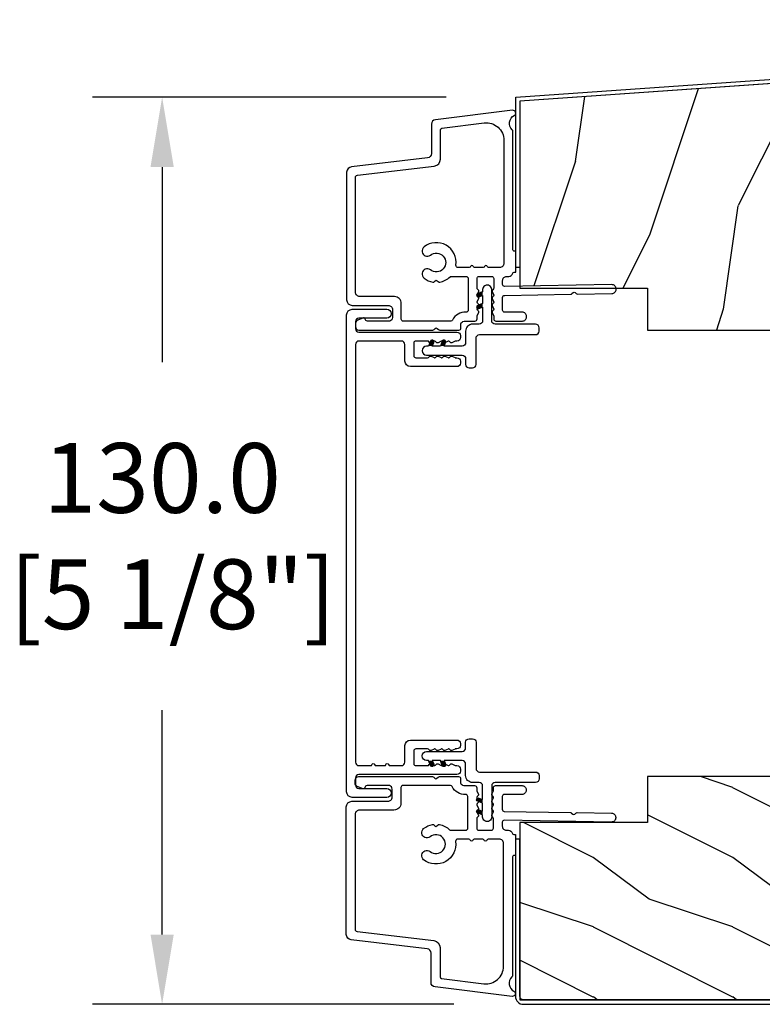
# Model space of a CAD drawing. Units: millimetres. Extents: x 951 to 1586, y -79 to 51.
# Drawn here: x 1480 to 1484, y -44 to -39 of the extents above; entities that cross this region are included whole.
import ezdxf

# ---------------------------------------------------------------- set-up
doc = ezdxf.new("R2010")
doc.units = ezdxf.units.MM
doc.header["$MEASUREMENT"] = 0
doc.header["$PDMODE"] = 3
doc.layers.add('Dimensions-Cotes', color=7, linetype='Continuous')
doc.styles.add('Century-10', font='GOTHIC.TTF', dxfattribs={"height": 0.3937})
doc.dimstyles.new('1-1', dxfattribs={"dimtxt": 0.3937, "dimasz": 0.3937, "dimexe": 0.3937, "dimexo": 0.3937, "dimgap": 0.3937, "dimtad": 0, "dimtih": 1, "dimtoh": 1, "dimdec": 1, "dimlfac": 25.4, "dimzin": 0, "dimdsep": 46, "dimtxsty": 'Century-10', "dimcen": 0, "dimadec": 1, "dimazin": 0, "dimtfac": 1, "dimtdec": 1, "dimtofl": 0, "dimtmove": 0, "dimatfit": 3, "dimfxl": 1, "dimtolj": 1, "dimtzin": 0, "dimarcsym": 0})

# ---------------------------------------------------------------- blocks, each defined once
blk = doc.blocks.new('PB-183-rec')
h = blk.add_hatch()
h.set_pattern_fill('WOOD1', color=1, scale=30, angle=45, pattern_type=2)
h.set_pattern_definition([(261.8699, (-244.9026853306761, -71.6960269796652), (21.21319907757999, 106.0660180495853), [15, -135]), (251.5651, (-225.8108022386394, -65.33206594898627), (4.563926263401186e-05, -42.42641678491383), [33.54102, -33.54102]), (243.4349, (-215.2042005208412, -75.93866766678448), (-21.21324652746686, -63.63958565313664), [18.97368, -75.89466])])
h.paths.add_polyline_path([(0, 0), (0, 44.50102627312296), (-166.9999999999964, 32.82324867855638), (-166.9999999999964, 6.294368640985113), (-153.8223954301376, 6.524384584350059, -0.3827070559648072), (-153.2166961975439, 6), (-148.6999999999971, 6), (-148.6999999999971, 0)])
at = {"color": 4}
blk.add_lwpolyline([(-166.9999999999964, 6), (-148.6999999999971, 6), (-148.6999999999971, 0), (0, 0), (-2.842170943040401e-14, 44.50102627312296), (-166.9999999999964, 32.82324867855638)], close=True, dxfattribs=at)
blk = doc.blocks.new('*D327')
at = {"layer": 'Defpoints', "color": 0, "transparency": 16777216}
for p in [(1480.381910825525, -38.95592254301465), (1482.378531003942, -38.95592254301465), (1482.421838003942, -44.07531221485404)]:
    blk.add_point(p, dxfattribs=at)
at = {"layer": 'Dimensions-Cotes', "color": 0, "lineweight": -2, "transparency": 16777216}
for p, q in [((1481.984831003942, -38.95592254301465), (1479.988210825524, -38.95592254301465)), ((1480.381910825525, -39.34962254301465), (1480.381910825525, -40.45084126073297)), ((1480.381910825525, -43.68161221485403), (1480.381910825525, -42.41443450795708)), ((1482.028138003941, -44.07531221485404), (1479.988210825524, -44.07531221485404))]:
    blk.add_line(p, q, dxfattribs=at)
at = {"layer": 'Dimensions-Cotes', "color": 0, "transparency": 16777216}
for points in [[(1480.316294158858, -39.34962254301465), (1480.447527492191, -39.34962254301465), (1480.381910825525, -38.95592254301465)], [(1480.316294158858, -43.68161221485403), (1480.447527492191, -43.68161221485403), (1480.381910825525, -44.07531221485404)]]:
    blk.add_solid(points, dxfattribs=at)
at = {"layer": 'Dimensions-Cotes', "color": 0, "transparency": 16777216, "insert": (1480.381910825524, -41.43263788434544), "char_height": 0.3937, "attachment_point": 5, "style": 'Century-10'}
blk.add_mtext('\\A1;130.0\\P [5 1/8"]', dxfattribs=at)
blk = doc.blocks.new('PB-044')
at = {"color": 181}
blk.add_lwpolyline([(71.3230799746976, 0.3131727983639081), (0.8131727983643735, 0.3131727983639081, -0.414213562373095), (0.3131727983643735, 0.8131727983639081), (0.3131727983716495, 23.33598266091563), (-0.3368272016298057, 23.33598266091586), (-0.3368272016370817, 0.8131727983639081, 0.4142135623716068), (0.8131727983643735, -0.3368272016359555), (71.3230799746976, -0.3368272016359555)], format="xyb", close=True, dxfattribs=at)
blk = doc.blocks.new('D-007')
at = {"color": 181}
for points in [[(0.1842405380522791, -11.99600209385112, -0.8404504516583311), (-0.04103217068046661, -12.73703294643191), (-11.12921507321317, -11.37557527753306, -0.378866108695341), (-11.69999999999987, -10.73042027896626), (-11.69999999999987, -6.52238519483096, 0.3842028727139427), (-12.23798777475378, -5.925598395446102), (-23.13373227771541, -4.64341959551372, -0.3842028727139857), (-23.85104931072061, -3.847703863000348), (-23.85104931072016, 14.43302149964624, -0.4142135623730951), (-23.05104931072043, 15.2330214996462), (-17.88104931072036, 15.23302149964722, 0.4142135623730396), (-17.28104931072045, 15.83302149964724), (-17.28104931072045, 16.98844835208966, 0.3442381447891183), (-17.6599331460107, 17.47355748892993), (-20.87334814671789, 17.47545662206964, 0.390199987212349), (-21.17248599549129, 17.20040843854206, -0.5057658050319609), (-21.44699212157201, 17.03171864762122), (-22.26904704533933, 17.36528410696955, -0.3053211126622158), (-22.58104931071972, 17.82859485773825), (-22.58104931071972, 18.27545570299053, -0.4142135623733614), (-22.08104931071972, 18.77545570299098), (-11.48373282709429, 18.77545570299115, -0.1989123686650322), (-11.30695613092331, 18.70223239741351), (-11.13465852918779, 18.52993479397371, 0.4142135623727418), (-10.85181581671333, 18.52993479397377), (-10.67951820981972, 18.70223239916258, -0.1989123660939621), (-10.50274151539764, 18.77545570299144), (-7.751126076248568, 18.77545570299121, -0.4142135623726511), (-7.451126076248386, 18.47545570299148), (-7.451126076247476, 17.82456933813903, 0.1706261623274238), (-7.418138825581707, 17.73071830461667, 0.2403707435808816), (-6.851126076247112, 17.47545570299103), (-5.451049310719611, 17.47545570299148, -0.414213562373095), (-5.151049310719429, 17.1754557029913), (-5.151049310684186, 16.76225994430028, 0.117305786231921), (-5.134981775552944, 16.69471666295952), (-4.913171470937925, 16.25488607964949, -0.40395252683025), (-4.995468578730367, 15.98952789897088, 0.2206743920261215), (-5.145082749369692, 15.78611152471233, 0.1682775418279851), (-5.131998494895413, 15.68880107633218), (-4.913171470938607, 15.2548860796508, -0.4039525268299189), (-4.995468578730481, 14.98952789897173, 0.2206743920260863), (-5.145082749369806, 14.78611152471312, 0.1682775418280009), (-5.131998494895527, 14.68880107633298), (-4.913171470938721, 14.25488607965165, -0.4039525268300475), (-4.995468578730595, 13.98952789897253, 0.220674392026111), (-5.145082749369919, 13.78611152471397, 0.1682775418279478), (-5.13199849489564, 13.68880107633377), (-4.913171470938835, 13.25488607965245, -0.4039525268296235), (-4.995468578730481, 12.98952789897344, 0.2736782324268887), (-5.151049310680321, 12.7265771906351), (-5.151049310682595, 11.37910140646666, 0.414213562372873), (-4.851049310682413, 11.07910140646671), (-3.051049310682231, 11.07910140646671, 0.4142135623728732), (-2.751049310682049, 11.37910140646666), (-2.751049310684323, 12.7265771906351, 0.273678232426896), (-2.906630042634049, 12.98952789897344, -0.4039525268296369), (-2.988927150425695, 13.25488607965245), (-2.77010012646889, 13.68880107633377, 0.1682775418279479), (-2.757015871994611, 13.78611152471397, 0.2206743920260838), (-2.906630042633935, 13.98952789897253, -0.4039525268300612), (-2.988927150425809, 14.25488607965165), (-2.770100126469003, 14.68880107633298, 0.1682775418280009), (-2.757015871994724, 14.78611152471312, 0.2206743920260948), (-2.906630042634049, 14.98952789897173, -0.4039525268299547), (-2.988927150425923, 15.2548860796508), (-2.770100126469117, 15.68880107633218, 0.1682775418280009), (-2.757015871994838, 15.78611152471233, 0.2206743920261256), (-2.906630042634163, 15.98952789897088, -0.4039525268302637), (-2.988927150426605, 16.25488607964949), (-2.767116845811586, 16.69471666295952, 0.11730578623192), (-2.751049310680401, 16.76225994430028), (-2.751049310682959, 17.17545570298925, -0.414213562374649), (-2.451049310682777, 17.47545570299103), (1.348950689279661, 17.47545570299114, -0.4142135623730395), (1.948950689279798, 16.87545570299123), (1.948950689279798, 16.80545570299164, -0.4142135623731504), (1.348950689279434, 16.20545570299161), (-1.181049310680521, 16.20545570299127, 0.414213562373095), (-1.481049310680703, 15.90545570299132), (-1.481049310681385, 14.0893965743643, 0.4091108014278198), (-1.186285032612545, 13.78944226581727), (8.28104588072, 13.62418939002809, -0.198912368665007), (8.456517730054316, 13.54789205796432), (8.621754700930694, 13.37678416396936, 0.4142135623727716), (8.90455433509004, 13.37184787799349), (9.075662232556908, 13.53708485222229, -0.1989123660940025), (9.253689925891365, 13.60721182506761), (14.1997691260305, 13.52087769148908, -0.4142135623730534), (14.78920629926205, 12.91049763053307), (14.7879846308112, 12.84050829187255, -0.4142135623731504), (14.17760456985502, 12.25107111864109), (-1.181049310681885, 12.51915741933551, 0.4142135623730395), (-1.481049310682067, 12.21915741933556), (-1.481049310682067, 11.67910140646684, 0.4142135623731783), (-0.8810493106819308, 11.07910140646671), (-0.5999999999999659, 11.07910140646671, -0.3419987131196607), (-0.01905249806868881, 10.6291014064667, 0.3419987131196763), (0.1745966692416872, 10.47910140646668), (0.3999999999999204, 10.47910140646668), (0.3999999999999204, 7.479101406466683), (0.199999999999946, 7.479101406466683, 0.4142135623731159), (-5.684341886080801e-14, 7.27910140646668), (-5.684341886080801e-14, -9.738617870542313, -0.2100415810856679), (-0.09712322124539696, -9.95961789914439, 0.5240647416414707)], [(-10.18046733585118, -10.18230407877617), (-4.104673358512684, -10.92831777442022, 0.450467153690803), (-1.299999999999784, -8.446952395316927), (-1.300000000000011, 9.2091014064667, 0.4142135623731088), (-1.900000000000148, 9.809101406466695), (-3.49884788915648, 9.809101406466297, 0.3419987131197002), (-3.692497052825388, 9.659101409287175, -0.7745966692413481), (-4.079795380163375, 9.659101409286407, 0.3419987131195697), (-4.273444543832341, 9.809101406466695), (-5.49884785154876, 9.809101406466297, 0.3419987131196222), (-5.692497015217725, 9.659101409287345, -0.7745966692413475), (-6.07979534255486, 9.65910140928635, 0.3419987131196779), (-6.273444506224621, 9.80910140646661), (-7.872292395381066, 9.809101406466269, 0.4542716033107474), (-8.169570633736896, 9.468782068669796, -0.6741086965573057), (-12.75669418429476, 6.846462645331812, -1.000000000000204), (-11.82880982309695, 8.02503407390337, 2.060023094349552), (-11.82880982309695, 10.14646264533197, -1.000000000000963), (-12.75669418429476, 11.32503407390307, -0.1241159526108919), (-11.48433211049695, 11.89320161293945, -0.2442945631488132), (-11.26451872989531, 11.82371047899751), (-11.13513525425623, 11.69432700335854, 0.414213562372536), (-10.85229254178188, 11.69432700335845), (-10.72290906614222, 11.82371047899774, -0.2442945631486238), (-10.5030956855407, 11.89320161293945, -0.1482452999959732), (-9.026774232687615, 11.14818583817232, 0.1927611657185694), (-8.85423566555329, 11.07910140646648), (-6.721049310681849, 11.07910140646648, 0.414213562373081), (-6.421049310681667, 11.37910140646643), (-6.421049310718956, 15.91057467731876, 0.4356318273974979), (-6.742800901156613, 16.20978508541297, -0.3111749465156994), (-8.655230936028431, 17.33232926906781, 0.2913855390728112), (-8.927082178863827, 17.50545570299163), (-15.71104931072074, 17.50545570299123, 0.414213562373095), (-16.01104931072092, 17.20545570299105), (-16.01104931071978, 14.96302149964855, -0.4142135623731117), (-17.01104931071933, 13.96302149964804), (-21.98104931072072, 13.96302149964588, 0.4142135623729911), (-22.58104931072063, 13.36302149964585), (-22.58104931071972, -3.12993139880588, 0.3900673267943767), (-22.30596207319246, -3.428895199735152), (-11.28132403232104, -4.746566724296017, -0.3797860029900472), (-10.39999999999969, -5.739499760656301), (-10.39999999999992, -9.934167540865829, 0.3788661086953277)]]:
    blk.add_lwpolyline(points, format="xyb", close=True, dxfattribs=at)
blk = doc.blocks.new('PB-048-2-C')
h = blk.add_hatch()
h.set_pattern_fill('WOOD1', color=1, scale=20, style=0, pattern_type=2)
h.set_pattern_definition([(216.8699, (-8.349889436578309, -135.5159988401757), (59.99999835648904, 40.00000246526633), [10, -90]), (206.5651, (3.650110563421691, -141.5159988401757), (-19.99998315881815, -20.00002618792761), [22.36068, -22.36068]), (198.4349, (3.650110563421691, -151.5159988401757), (-40.00000869185922, -19.99996806445416), [12.64912, -50.59644])])
h.paths.add_polyline_path([(146.2503349827892, 31.99999999999994), (146.250335025077, 23), (143.2503349827892, 23), (143.2503349827892, 31.99999999999992), (100.7436204345175, 32), (100.7436204345175, 22.99999999999955), (97.74362043451747, 22.99999999999955), (97.74362043451747, 31.99999999999955), (88.24362043451747, 32.00000000000003), (88.24362043451747, 22.99999999999957), (85.24362043451748, 22.99999999999957), (85.24362043451748, 31.99999999999957), (75.74362043451747, 31.99999999999978), (75.74362043451747, 22.99999999999932), (72.74362043451745, 22.99999999999954), (72.74362043451748, 31.99999999999954), (-7.44648787076585e-12, 32), (-1.56319401867222e-12, 6.599999999999994), (18.29999999999792, 6.599999999999994), (18.29999999999798, -3.552713678800501e-15), (166.9999999999998, 0), (166.9999999999998, 32)])
at = {"color": 4}
blk.add_lwpolyline([(88.24362043451747, 22.99999999999955), (88.24362043451747, 32.00000000000006), (97.74362043451747, 31.99999999999956), (97.74362043451747, 22.99999999999955), (100.7436204345175, 22.99999999999955), (100.7436204345175, 32), (143.2503349827892, 32), (143.2503349827892, 23), (146.250335025077, 23), (146.2503349827892, 32), (166.9999999999998, 32), (166.9999999999998, 0), (18.29999999999799, 0), (18.29999999999791, 6.599999999999994), (-1.56319401867222e-12, 6.599999999999994), (-7.474909580196254e-12, 32), (72.74362043451748, 31.99999999999955), (72.74362043451745, 22.99999999999954), (75.74362043451747, 22.99999999999955), (75.74362043451747, 31.99999999999956), (85.24362043451747, 31.9999999999996), (85.24362043451748, 22.99999999999955), (88.24362043451747, 22.99999999999955)], dxfattribs=at)
blk = doc.blocks.new('PB-187')
at = {"color": 181}
blk.add_lwpolyline([(150.949450484517, 10.55541383692616), (0, 0), (0, -23.82324867855641), (-0.6000000000003638, -23.82324867855641), (-0.6000000000003638, 0.5595090516799246), (150.9075966002711, 11.15395226707915)], close=True, dxfattribs=at)
blk = doc.blocks.new('D-084-M')
at = {"color": 181}
blk.add_lwpolyline([(34.18023303029543, 0), (-34.1802330302954, 0, 0.4142135623730976), (-34.98023303029467, -0.8000000000001819), (-34.98023303029467, -5.78131365239642, 0.4142135623726509), (-34.38023303029613, -6.381313652395875), (-34.31023303029642, -6.381313652395875, 0.4142135623726512), (-33.71023303029787, -5.78131365239642), (-33.71023303029787, -1.770000000000351, -0.4142135623729044), (-33.2102330302982, -1.270000000000351), (-32.20627779722733, -1.269999999999669, -0.4142135623732951), (-31.70627779722699, -1.769999999999669), (-31.70627779722699, -15.82333567116166, 0.414213562373095), (-31.20627779722699, -16.32333567116166), (-30.93627779719745, -16.32333567116075, 0.4142135623480548), (-30.43627779719677, -15.82333567120349), (-30.4362777971786, -15.61013991247026, -0.1173057862319299), (-30.42021026204741, -15.54259663112944), (-30.1983999574324, -15.10276604781947, 0.4039525268302822), (-30.2806970652248, -14.83740786714083, -0.2206743920261194), (-30.4303112358641, -14.63399149288225, -0.1682775418279783), (-30.41722698138987, -14.5366810445021), (-30.19839995743308, -14.10276604782078, 0.4039525268299481), (-30.28069706522491, -13.83740786714162, -0.2206743920261026), (-30.43031123586421, -13.63399149288307, -0.1682775418279817), (-30.41722698138999, -13.5366810445029), (-30.1983999574332, -13.1027660478216, 0.4039525268300043), (-30.28069706522503, -12.83740786714245, -0.220674392026108), (-30.43031123586432, -12.63399149288389, -0.1682775418279502), (-30.4172269813901, -12.53668104450372), (-30.19839995743331, -12.1027660478224, 0.4039525268296317), (-30.28069706522491, -11.83740786714336, -0.2736782324268676), (-30.4362777971747, -11.57445715880502), (-30.43627779717698, -9.926981374636625, -0.4142135623729147), (-30.13627779717679, -9.626981374636642), (-28.33627779717662, -9.62698137463667, -0.4142135623728592), (-28.03627779717642, -9.926981374636597), (-28.03627779717871, -11.57445715880507, -0.2736782324268726), (-28.19185852912848, -11.83740786714333, 0.4039525268296273), (-28.2741556369201, -12.10276604782237), (-28.05532861296331, -12.53668104450372, -0.1682775418279423), (-28.04224435848907, -12.63399149288392, -0.2206743920260913), (-28.19185852912837, -12.83740786714245, 0.403952526829984), (-28.27415563692021, -13.10276604782158), (-28.05532861296342, -13.53668104450293, -0.1682775418279617), (-28.04224435848919, -13.63399149288307, -0.2206743920260782), (-28.19185852912848, -13.83740786714168, 0.4039525268299682), (-28.27415563692034, -14.10276604782072), (-28.05532861296352, -14.5366810445021, -0.1682775418279814), (-28.04224435848928, -14.63399149288225, -0.2206743920261257), (-28.1918585291286, -14.83740786714083, 0.4039525268302714), (-28.27415563692104, -15.10276604781947), (-28.05234533230599, -15.54259663112944, -0.1173057862319025), (-28.03627779717483, -15.61013991247026), (-28.03627779717621, -15.82333567115711, 0.4142135623752261), (-27.5362777971778, -16.32333567116075), (-27.26627779717373, -16.32333567116075, 0.414213562373095), (-26.76627779717373, -15.82333567116075), (-26.76627779717721, -9.156981374636615, 0.4142135623728389), (-27.56627779717694, -8.35698137463703), (-29.93627779717926, -8.356981374636234, -0.4142135623725622), (-30.43627779717926, -7.856981374637144), (-30.43627779717853, -1.769999999998561, -0.4142135623730599), (-29.93627779717853, -1.269999999998618), (29.93627779717929, -1.269999999998618, -0.414213562373095), (30.43627779717929, -1.769999999998618), (30.4362777971794, -3.426192378783867, -0.3419987131196784), (30.28627779999914, -3.619841542453599, 0.7745966692414719), (30.28627780000011, -4.007139869790734, -0.3419987131195677), (30.43627779717906, -4.200789033459671), (30.43627779717946, -5.42619234117609, -0.3419987131195494), (30.2862777999992, -5.619841504845056, 0.7745966692414722), (30.28627779999994, -6.007139832183071, -0.3419987131197195), (30.43627779717906, -6.200788995852008), (30.43627779717929, -7.856981374637144, -0.4142135623725621), (29.93627779717929, -8.356981374636234), (27.56627779717695, -8.35698137463703, 0.4142135623728401), (26.76627779717722, -9.156981374636615), (26.76627779717376, -15.82333567116075, 0.414213562373095), (27.26627779717376, -16.32333567116075), (27.53627779717783, -16.32333567116075, 0.4142135623752261), (28.03627779717624, -15.82333567115711), (28.03627779717488, -15.61013991247026, -0.1173057862319051), (28.052345332306, -15.54259663112944), (28.27415563692108, -15.10276604781947, 0.4039525268302647), (28.19185852912864, -14.83740786714083, -0.2206743920261199), (28.04224435848931, -14.63399149288225, -0.1682775418279922), (28.05532861296354, -14.5366810445021), (28.27415563692034, -14.10276604782072, 0.4039525268299631), (28.19185852912852, -13.83740786714168, -0.2206743920260751), (28.0422443584892, -13.63399149288307, -0.1682775418279607), (28.05532861296342, -13.53668104450293), (28.27415563692023, -13.10276604782158, 0.403952526829984), (28.19185852912841, -12.83740786714245, -0.2206743920260942), (28.04224435848909, -12.63399149288392, -0.1682775418279413), (28.05532861296331, -12.53668104450372), (28.27415563692011, -12.10276604782237, 0.403952526829624), (28.19185852912852, -11.83740786714333, -0.2736782324268697), (28.03627779717874, -11.57445715880507), (28.03627779717647, -9.926981374636597, -0.4142135623728592), (28.33627779717665, -9.62698137463667), (30.13627779717683, -9.626981374636642, -0.4142135623729147), (30.43627779717701, -9.926981374636625), (30.43627779717474, -11.57445715880502, -0.273678232426864), (30.28069706522496, -11.83740786714336, 0.4039525268296333), (30.19839995743331, -12.1027660478224), (30.41722698139012, -12.53668104450372, -0.16827754182795), (30.43031123586434, -12.63399149288389, -0.2206743920261101), (30.28069706522507, -12.83740786714245, 0.40395252683003), (30.1983999574332, -13.1027660478216), (30.41722698139, -13.5366810445029, -0.1682775418279818), (30.43031123586422, -13.63399149288307, -0.2206743920261018), (30.28069706522496, -13.83740786714162, 0.4039525268299582), (30.19839995743308, -14.10276604782078), (30.41722698138989, -14.5366810445021, -0.1682775418279812), (30.43031123586411, -14.63399149288225, -0.2206743920261174), (30.28069706522484, -14.83740786714083, 0.4039525268303094), (30.1983999574324, -15.10276604781947), (30.42021026204742, -15.54259663112944, -0.1173057862319382), (30.4362777971786, -15.61013991247026), (30.43627779719679, -15.82333567120349, 0.4142135623480548), (30.93627779719748, -16.32333567116075), (31.20627779722702, -16.32333567116166, 0.414213562373095), (31.70627779722702, -15.82333567116166), (31.70627779722702, -1.769999999999669, -0.4142135623732948), (32.20627779722736, -1.269999999999669), (33.21023303029824, -1.270000000000351, -0.4142135623729119), (33.7102330302979, -1.770000000000351), (33.7102330302979, -5.78131365239642, 0.4142135623726512), (34.31023303029644, -6.381313652395875), (34.38023303029615, -6.381313652395875, 0.4142135623726509), (34.9802330302947, -5.78131365239642), (34.9802330302947, -0.8000000000001819, 0.414213562373095)], format="xyb", close=True, dxfattribs=at)
blk = doc.blocks.new('D-067')
for points in [[(-15.07897563242147, 0.9401912118042901, 1), (-14.61385151534967, 1.109482545658125), (-14.80981750316778, 1.647894672170082), (-15.33655862668161, 1.64789467217031)], [(-13.37897563242086, 0.9401912118037217, 1), (-12.91385151534905, 1.109482545657556), (-13.10981750316716, 1.647894672169514), (-13.63655862668099, 1.647894672169741)], [(-8.300165796961664, -4.192417005738662, -1), (-8.13087446310783, -3.727292888666852), (-7.592462336595872, -3.923258876484851), (-7.592462336595645, -4.449999999998681)], [(-8.300165796961096, -5.892417005739162, -1), (-8.130874463107261, -5.427292888667353), (-7.592462336595304, -5.623258876485352), (-7.592462336595077, -6.149999999999181)]]:
    blk.add_hatch(color=2).paths.add_polyline_path(points)
at = {"color": 2}
blk.add_lwpolyline([(-9.036558626681654, -1.500000000000682, -0.414213562373095), (-10.03655862668165, -0.5000000000006821), (-10.03655862668165, 1.14789467216815, 0.4142135623730867), (-10.53655862668165, 1.64789467216815), (-13.10981750316637, 1.647894672169627), (-12.91385151534814, 1.109482545657556, -0.9999999999996753), (-13.37897563241904, 0.9401912118040627), (-13.6365586266794, 1.64789467216724), (-14.80981750316778, 1.647894672170082), (-14.61385151534978, 1.109482545658466, -1.000000000000649), (-15.07897563242147, 0.9401912118042901), (-15.33655862668036, 1.647894672166785), (-15.63655862668077, 1.647894672166672, -0.9999999999999994), (-15.63655862668156, 2.947894672168104), (-10.53655862668165, 2.947894672168104, 0.414213562373095), (-10.03655862668165, 3.447894672168104), (-10.03655862668165, 4.265054139425956, -0.414213562373095), (-9.536558626681654, 4.765054139425956), (-9.03655862668245, 4.765054139425956, -0.4142135623729619), (-8.53655862668245, 4.265054139426184), (-8.536558626680858, 0.4999999999990905, 0.4142135623730784), (-8.036558626680858, -9.094947017729282e-13), (0, 0, -0.414213562373095), (0.5, -0.5), (0.5, -1.000000000000455, -0.414213562373095), (0, -1.500000000000455), (-5.792462336597282, -1.500000000000455, 0.414213562373095), (-6.292462336597282, -2.000000000000455), (-6.292462336597282, -6.44999999999925, -1.000000000000087), (-7.592462336598715, -6.449999999998454), (-7.59246233659519, -6.149999999999181), (-8.300165796961096, -5.892417005739162, -1.000000000000649), (-8.13087446310692, -5.427292888667353), (-7.592462336595304, -5.623258876485352), (-7.592462336595759, -4.449999999997999), (-8.300165796961323, -4.192417005736843, -0.9999999999996753), (-8.13087446310783, -3.727292888665943), (-7.592462336595759, -3.923258876484169), (-7.59246233659735, -2.000000000000682, 0.4142135623731408), (-8.09246233659735, -1.500000000000455)], format="xyb", close=True, dxfattribs=at)

msp = doc.modelspace()

# ---------------------------------------------------------------- block references
at = {"xscale": 0.03937, "yscale": 0.03937, "zscale": 0.03937}
for name, p in [('PB-187', (1482.402153003941, -38.97795041437928)), ('PB-183-rec', (1488.976943003941, -40.27020171485404)), ('D-067', (1482.490557507793, -42.76425409186604)), ('D-007', (1482.360814503941, -43.52907140588081)), ('PB-044', (1482.389823390869, -44.06205132792562))]:
    msp.add_blockref(name, p, dxfattribs=at)
at = {"xscale": -0.03937, "yscale": 0.03937, "zscale": 0.03937}
for name, p, rotation in [('D-007', (1482.362783003941, -39.53101202382729), 180), ('D-067', (1482.490557507793, -40.29582933784209), 180), ('D-084-M', (1481.423767192574, -41.53004171485404), 90)]:
    msp.add_blockref(name, p, dxfattribs=dict(at, rotation=rotation))
at = {"ltscale": 4, "xscale": -0.03937, "yscale": 0.03937, "zscale": 0.03937, "rotation": 180}
msp.add_blockref('PB-048-2-C', (1482.402153003941, -42.78988171485403), dxfattribs=at)

# ---------------------------------------------------------------- dimensions: what is measured, and where the dimension line sits
at = {"layer": 'Dimensions-Cotes'}
dim = msp.add_linear_dim(base=(1480.381910825525, -38.95592254301465), p1=(1482.421838003941, -44.07531221485402), p2=(1482.378531003941, -38.95592254301464), angle=90, text='<>\\P[]', dimstyle='1-1', dxfattribs=at)
dim.commit()
dim.dimension.update_dxf_attribs({"geometry": '*D327', "text_midpoint": (1480.381910825524, -41.43263788434544), "dimtype": 160})

doc.saveas('drawing.dxf')
